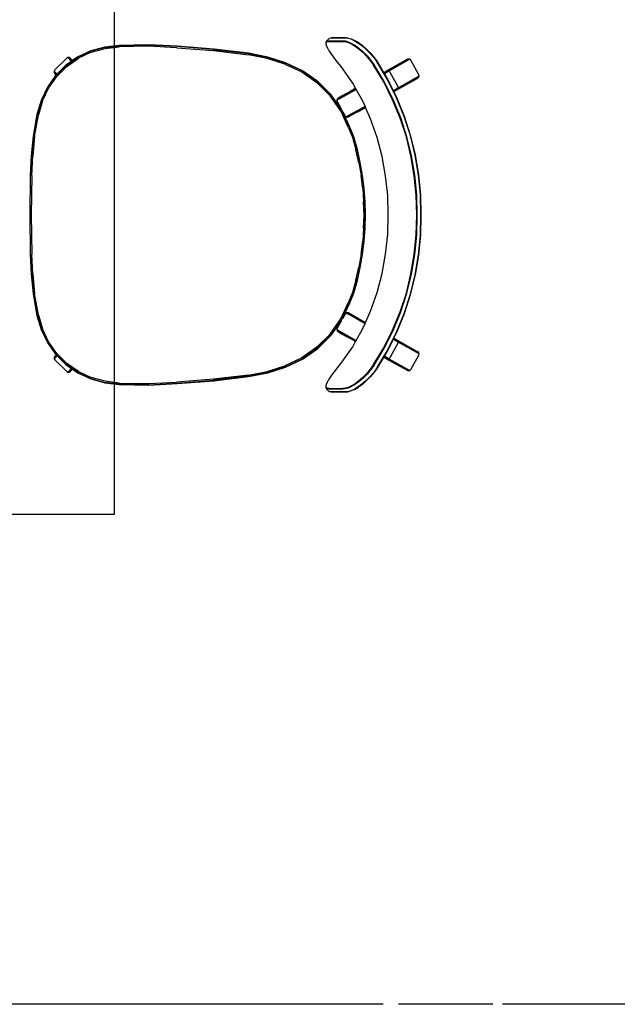
# Model space of a CAD drawing. Units: metres. Extents: x -185.2 to -135.5, y 69.2 to 110.8.
# Drawn here: x -180.5 to -179.7, y 87.2 to 88.5 of the extents above; entities that cross this region are included whole.
import ezdxf

# ---------------------------------------------------------------- set-up
doc = ezdxf.new("R2010")
doc.units = ezdxf.units.M
doc.linetypes.add('HIDDEN2', pattern=[0.1875, 0.125, -0.0625])
doc.linetypes.add('Línea de rejilla', pattern=[0.022225, 0.0127, -0.003175, 0.003175, -0.003175])
for name, color, linetype in [('A-Axis-Columns', 250, 'Continuous'), ('A-False Ceiling - Overhead', 5, 'HIDDEN2'), ('A-Furniture', 1, 'Continuous')]:
    doc.layers.add(name, color=color, linetype=linetype)

# ---------------------------------------------------------------- blocks, each defined once
blk = doc.blocks.new('Table 6')
at = {"color": 251}
for p, q in [((-1.2555, 0.4042), (-1.229, 0.4068)), ((-1.2554, 0.4038), (-1.229, 0.4065)), ((-1.229, 0.4068), (-1.2022, 0.4074)), ((-1.229, 0.4065), (-1.2022, 0.407)), ((-1.2022, 0.4074), (-1.1753, 0.4068)), ((-1.2022, 0.407), (-1.1753, 0.4065)), ((-1.1753, 0.4068), (-1.1488, 0.4042)), ((-1.1753, 0.4065), (-1.1489, 0.4038)), ((-1.4092, 0.3909), (-1.4087, 0.3925)), ((-1.4087, 0.3925), (-1.4075, 0.3937)), ((-1.393, 0.3645), (-1.4087, 0.3925)), ((-1.4075, 0.3937), (-1.3883, 0.4045)), ((-1.3883, 0.4045), (-1.3866, 0.4049)), ((-1.3866, 0.4049), (-1.385, 0.4044)), ((-1.3866, 0.4049), (-1.371, 0.3769)), ((-1.385, 0.4044), (-1.3838, 0.4032)), ((-1.385, 0.4044), (-1.3693, 0.3764)), ((-1.3681, 0.3752), (-1.3838, 0.4032)), ((-1.333, 0.3852), (-1.3076, 0.3935)), ((-1.3328, 0.3849), (-1.3075, 0.3931)), ((-1.3076, 0.3935), (-1.2817, 0.3997)), ((-1.3075, 0.3931), (-1.2816, 0.3994)), ((-1.3061, 0.3885), (-1.2806, 0.3947)), ((-1.3059, 0.3878), (-1.2804, 0.3939)), ((-1.2817, 0.3997), (-1.2555, 0.4042)), ((-1.2816, 0.3994), (-1.2554, 0.4038)), ((-1.2806, 0.3947), (-1.2547, 0.3991)), ((-1.2804, 0.3939), (-1.2546, 0.3983)), ((-1.2547, 0.3991), (-1.2287, 0.4017)), ((-1.2546, 0.3983), (-1.2286, 0.4009)), ((-1.2287, 0.4017), (-1.2022, 0.4023)), ((-1.2286, 0.4009), (-1.2022, 0.4015)), ((-1.2022, 0.4023), (-1.1757, 0.4017)), ((-1.2022, 0.4015), (-1.1758, 0.4009)), ((-1.1758, 0.4009), (-1.1497, 0.3983)), ((-1.1757, 0.4017), (-1.1496, 0.3991)), ((-1.1497, 0.3983), (-1.1239, 0.3939)), ((-1.1496, 0.3991), (-1.1238, 0.3947)), ((-1.1489, 0.4038), (-1.1227, 0.3994)), ((-1.1488, 0.4042), (-1.1226, 0.3997)), ((-1.1239, 0.3939), (-1.0985, 0.3878)), ((-1.1238, 0.3947), (-1.0983, 0.3885)), ((-1.1227, 0.3994), (-1.0969, 0.3931)), ((-1.1226, 0.3997), (-1.0967, 0.3935)), ((-1.0969, 0.3931), (-1.0715, 0.3849)), ((-1.0967, 0.3935), (-1.0714, 0.3852)), ((-1.0385, 0.3712), (-1.0205, 0.4032)), ((-1.035, 0.3764), (-1.0194, 0.4044)), ((-1.0334, 0.3769), (-1.0177, 0.4049)), ((-1.0205, 0.4032), (-1.0194, 0.4044)), ((-1.0194, 0.4044), (-1.0177, 0.4049)), ((-1.0177, 0.4049), (-1.0161, 0.4045)), ((-1.0161, 0.4045), (-0.9969, 0.3937)), ((-0.9956, 0.3925), (-1.0113, 0.3645)), ((-0.9969, 0.3937), (-0.9956, 0.3925)), ((-0.9956, 0.3925), (-0.9952, 0.3909)), ((-1.4088, 0.3892), (-1.4092, 0.3909)), ((-1.3935, 0.3629), (-1.4092, 0.3909)), ((-1.4088, 0.3892), (-1.3931, 0.3612)), ((-1.3579, 0.3751), (-1.333, 0.3852)), ((-1.3577, 0.3748), (-1.3328, 0.3849)), ((-1.3555, 0.3703), (-1.331, 0.3804)), ((-1.3552, 0.3695), (-1.3308, 0.3796)), ((-1.331, 0.3804), (-1.3061, 0.3885)), ((-1.3308, 0.3796), (-1.3059, 0.3878)), ((-1.0985, 0.3878), (-1.0736, 0.3796)), ((-1.0983, 0.3885), (-1.0733, 0.3804)), ((-1.0736, 0.3796), (-1.0492, 0.3695)), ((-1.0733, 0.3804), (-1.0489, 0.3703)), ((-1.0715, 0.3849), (-1.0466, 0.3748)), ((-1.0714, 0.3852), (-1.0464, 0.3751)), ((-0.9956, 0.3892), (-1.0113, 0.3612)), ((-0.9952, 0.3909), (-1.0109, 0.3629)), ((-0.9952, 0.3909), (-0.9956, 0.3892)), ((-1.3726, 0.3765), (-1.3918, 0.3657)), ((-1.3823, 0.3631), (-1.3674, 0.3704)), ((-1.382, 0.3628), (-1.3577, 0.3748)), ((-1.3792, 0.3585), (-1.3555, 0.3703)), ((-1.3788, 0.3577), (-1.3552, 0.3695)), ((-1.371, 0.3769), (-1.3726, 0.3765)), ((-1.371, 0.3769), (-1.3707, 0.3765)), ((-1.3693, 0.3764), (-1.371, 0.3769)), ((-1.3676, 0.3708), (-1.3707, 0.3765)), ((-1.3693, 0.3764), (-1.3691, 0.376)), ((-1.3681, 0.3752), (-1.3693, 0.3764)), ((-1.3691, 0.376), (-1.3685, 0.3749)), ((-1.3685, 0.3749), (-1.3675, 0.3732)), ((-1.3681, 0.3752), (-1.3679, 0.3749)), ((-1.3674, 0.3739), (-1.3679, 0.3749)), ((-1.3676, 0.3708), (-1.3674, 0.3704)), ((-1.3675, 0.3732), (-1.3663, 0.371)), ((-1.3665, 0.3724), (-1.3674, 0.3739)), ((-1.3674, 0.3704), (-1.3663, 0.371)), ((-1.3665, 0.3724), (-1.3659, 0.3712)), ((-1.3663, 0.371), (-1.3659, 0.3712)), ((-1.3659, 0.3712), (-1.3579, 0.3751)), ((-1.0492, 0.3695), (-1.0255, 0.3577)), ((-1.0489, 0.3703), (-1.0252, 0.3585)), ((-1.0466, 0.3748), (-1.0223, 0.3628)), ((-1.0464, 0.3751), (-1.0385, 0.3712)), ((-1.0385, 0.3712), (-1.0381, 0.371)), ((-1.0381, 0.371), (-1.0368, 0.3732)), ((-1.0381, 0.371), (-1.037, 0.3704)), ((-1.037, 0.3704), (-1.0368, 0.3708)), ((-1.037, 0.3704), (-1.022, 0.3631)), ((-1.0368, 0.3708), (-1.0336, 0.3765)), ((-1.0368, 0.3732), (-1.0359, 0.3749)), ((-1.035, 0.3764), (-1.0362, 0.3752)), ((-1.0359, 0.3749), (-1.0352, 0.376)), ((-1.0352, 0.376), (-1.035, 0.3764)), ((-1.0334, 0.3769), (-1.035, 0.3764)), ((-1.0336, 0.3765), (-1.0334, 0.3769)), ((-1.0317, 0.3765), (-1.0334, 0.3769)), ((-1.0125, 0.3657), (-1.0317, 0.3765)), ((-1.4052, 0.3493), (-1.3912, 0.3578)), ((-1.4048, 0.349), (-1.382, 0.3628)), ((-1.4014, 0.345), (-1.3792, 0.3585)), ((-1.4009, 0.3442), (-1.3788, 0.3577)), ((-1.393, 0.3645), (-1.3935, 0.3629)), ((-1.3935, 0.3629), (-1.3933, 0.3625)), ((-1.3935, 0.3629), (-1.3931, 0.3612)), ((-1.3933, 0.3625), (-1.3927, 0.3614)), ((-1.3931, 0.3612), (-1.3929, 0.3609)), ((-1.3918, 0.3657), (-1.393, 0.3645)), ((-1.393, 0.3645), (-1.3928, 0.3641)), ((-1.3928, 0.3607), (-1.3929, 0.3609)), ((-1.3928, 0.3641), (-1.3921, 0.3629)), ((-1.3928, 0.3607), (-1.3912, 0.3578)), ((-1.3927, 0.3614), (-1.3917, 0.3596)), ((-1.3921, 0.3629), (-1.3911, 0.361)), ((-1.3917, 0.3596), (-1.3908, 0.358)), ((-1.3912, 0.3578), (-1.3908, 0.358)), ((-1.3911, 0.361), (-1.3897, 0.3586)), ((-1.3908, 0.358), (-1.3897, 0.3586)), ((-1.3897, 0.3586), (-1.3823, 0.3631)), ((-1.305, 0.3489), (-1.2798, 0.3555)), ((-1.2798, 0.3555), (-1.2542, 0.3603)), ((-1.2542, 0.3603), (-1.2282, 0.3631)), ((-1.2282, 0.3631), (-1.2022, 0.3637)), ((-1.2022, 0.3637), (-1.1761, 0.3631)), ((-1.1761, 0.3631), (-1.1502, 0.3603)), ((-1.1502, 0.3603), (-1.1245, 0.3555)), ((-1.1245, 0.3555), (-1.0993, 0.3489)), ((-1.0255, 0.3577), (-1.0034, 0.3442)), ((-1.0252, 0.3585), (-1.003, 0.345)), ((-1.0223, 0.3628), (-0.9995, 0.349)), ((-1.022, 0.3631), (-1.0146, 0.3586)), ((-1.0146, 0.3586), (-1.0133, 0.361)), ((-1.0146, 0.3586), (-1.0136, 0.358)), ((-1.0136, 0.358), (-1.0127, 0.3596)), ((-1.0136, 0.358), (-1.0132, 0.3578)), ((-1.0133, 0.361), (-1.0122, 0.3629)), ((-1.0132, 0.3578), (-1.0115, 0.3609)), ((-1.0132, 0.3578), (-0.9991, 0.3493)), ((-1.0127, 0.3596), (-1.0117, 0.3614)), ((-1.0113, 0.3645), (-1.0125, 0.3657)), ((-1.0122, 0.3629), (-1.0115, 0.3641)), ((-1.0117, 0.3614), (-1.0111, 0.3625)), ((-1.0115, 0.3641), (-1.0113, 0.3645)), ((-1.0113, 0.3612), (-1.0115, 0.3609)), ((-1.0109, 0.3629), (-1.0113, 0.3645)), ((-1.0113, 0.3612), (-1.0109, 0.3629)), ((-1.0111, 0.3625), (-1.0109, 0.3629)), ((-1.4115, 0.3448), (-1.4173, 0.3398)), ((-1.4112, 0.3445), (-1.4171, 0.3395)), ((-1.4077, 0.3404), (-1.4135, 0.3356)), ((-1.4052, 0.3493), (-1.4115, 0.3448)), ((-1.4048, 0.349), (-1.4112, 0.3445)), ((-1.4014, 0.345), (-1.4077, 0.3404)), ((-1.4009, 0.3442), (-1.4071, 0.3398)), ((-1.3448, 0.3336), (-1.3297, 0.3403)), ((-1.3297, 0.3403), (-1.305, 0.3489)), ((-1.0993, 0.3489), (-1.0746, 0.3403)), ((-1.0746, 0.3403), (-1.0595, 0.3336)), ((-0.9972, 0.3398), (-1.0034, 0.3442)), ((-0.9967, 0.3404), (-1.003, 0.345)), ((-0.9932, 0.3445), (-0.9995, 0.349)), ((-0.9929, 0.3448), (-0.9991, 0.3493)), ((-0.9909, 0.3356), (-0.9967, 0.3404)), ((-0.9873, 0.3395), (-0.9932, 0.3445)), ((-0.987, 0.3398), (-0.9929, 0.3448)), ((-1.4271, 0.3294), (-1.4308, 0.3242)), ((-1.427, 0.3289), (-1.4307, 0.3236)), ((-1.4226, 0.3346), (-1.4271, 0.3294)), ((-1.4224, 0.3342), (-1.427, 0.3289)), ((-1.4187, 0.3304), (-1.4233, 0.3253)), ((-1.4173, 0.3398), (-1.4226, 0.3346)), ((-1.418, 0.3299), (-1.4225, 0.3248)), ((-1.4171, 0.3395), (-1.4224, 0.3342)), ((-1.4135, 0.3356), (-1.4187, 0.3304)), ((-1.4129, 0.335), (-1.418, 0.3299)), ((-1.4071, 0.3398), (-1.4129, 0.335)), ((-1.3688, 0.3213), (-1.3539, 0.3296)), ((-1.3539, 0.3296), (-1.3464, 0.333)), ((-1.3464, 0.333), (-1.3453, 0.3335)), ((-1.3405, 0.3225), (-1.3464, 0.333)), ((-1.3453, 0.3335), (-1.3448, 0.3336)), ((-1.3318, 0.3094), (-1.3453, 0.3335)), ((-1.3448, 0.3336), (-1.3442, 0.3326)), ((-1.344, 0.3321), (-1.3442, 0.3326)), ((-1.3405, 0.3258), (-1.344, 0.3321)), ((-1.2719, 0.3267), (-1.2546, 0.3297)), ((-1.2718, 0.3262), (-1.2546, 0.3292)), ((-1.2543, 0.3277), (-1.2715, 0.3247)), ((-1.2546, 0.3297), (-1.2372, 0.3318)), ((-1.2372, 0.3313), (-1.2546, 0.3292)), ((-1.2543, 0.3277), (-1.237, 0.3299)), ((-1.2372, 0.3318), (-1.2197, 0.3331)), ((-1.2372, 0.3313), (-1.2197, 0.3326)), ((-1.2196, 0.3311), (-1.237, 0.3299)), ((-1.2197, 0.3331), (-1.2022, 0.3335)), ((-1.2197, 0.3326), (-1.2022, 0.333)), ((-1.2196, 0.3311), (-1.2022, 0.3316)), ((-1.2022, 0.3335), (-1.1846, 0.3331)), ((-1.2022, 0.333), (-1.1847, 0.3326)), ((-1.2022, 0.3316), (-1.1847, 0.3311)), ((-1.1847, 0.3326), (-1.1672, 0.3313)), ((-1.1673, 0.3299), (-1.1847, 0.3311)), ((-1.1846, 0.3331), (-1.1671, 0.3318)), ((-1.1673, 0.3299), (-1.15, 0.3277)), ((-1.1498, 0.3292), (-1.1672, 0.3313)), ((-1.1671, 0.3318), (-1.1497, 0.3297)), ((-1.1328, 0.3247), (-1.15, 0.3277)), ((-1.1498, 0.3292), (-1.1325, 0.3262)), ((-1.1497, 0.3297), (-1.1324, 0.3267)), ((-1.0726, 0.3094), (-1.0591, 0.3335)), ((-1.0638, 0.3225), (-1.058, 0.333)), ((-1.0638, 0.3259), (-1.0604, 0.3321)), ((-1.0601, 0.3326), (-1.0604, 0.3321)), ((-1.0601, 0.3326), (-1.0595, 0.3336)), ((-1.0595, 0.3336), (-1.0591, 0.3335)), ((-1.0591, 0.3335), (-1.058, 0.333)), ((-1.058, 0.333), (-1.0505, 0.3296)), ((-1.0505, 0.3296), (-1.0355, 0.3213)), ((-0.9915, 0.335), (-0.9972, 0.3398)), ((-0.9863, 0.3299), (-0.9915, 0.335)), ((-0.9856, 0.3304), (-0.9909, 0.3356)), ((-0.982, 0.3342), (-0.9873, 0.3395)), ((-0.9818, 0.3346), (-0.987, 0.3398)), ((-0.9818, 0.3248), (-0.9863, 0.3299)), ((-0.9811, 0.3253), (-0.9856, 0.3304)), ((-0.9774, 0.3289), (-0.982, 0.3342)), ((-0.9772, 0.3294), (-0.9818, 0.3346)), ((-0.9736, 0.3236), (-0.9774, 0.3289)), ((-0.9735, 0.3242), (-0.9772, 0.3294)), ((-1.4358, 0.3147), (-1.4369, 0.3108)), ((-1.4357, 0.314), (-1.4369, 0.31)), ((-1.4337, 0.3192), (-1.4358, 0.3147)), ((-1.4337, 0.3186), (-1.4357, 0.314)), ((-1.4337, 0.3192), (-1.4308, 0.3242)), ((-1.4307, 0.3236), (-1.4337, 0.3186)), ((-1.43, 0.3152), (-1.432, 0.3107)), ((-1.4291, 0.3149), (-1.4311, 0.3105)), ((-1.427, 0.3201), (-1.43, 0.3152)), ((-1.4262, 0.3198), (-1.4291, 0.3149)), ((-1.4233, 0.3253), (-1.427, 0.3201)), ((-1.4225, 0.3248), (-1.4262, 0.3198)), ((-1.399, 0.3014), (-1.3772, 0.3167)), ((-1.3772, 0.3167), (-1.3703, 0.3205)), ((-1.3703, 0.3205), (-1.3699, 0.3207)), ((-1.3692, 0.3186), (-1.3703, 0.3205)), ((-1.3699, 0.3207), (-1.3688, 0.3213)), ((-1.3699, 0.3207), (-1.356, 0.2958)), ((-1.3689, 0.3181), (-1.3692, 0.3186)), ((-1.3689, 0.3181), (-1.3653, 0.3117)), ((-1.3543, 0.2954), (-1.3688, 0.3213)), ((-1.3405, 0.3258), (-1.3322, 0.3111)), ((-1.3405, 0.3225), (-1.3335, 0.31)), ((-1.3187, 0.3129), (-1.3059, 0.3181)), ((-1.3058, 0.3177), (-1.3185, 0.3125)), ((-1.3053, 0.3163), (-1.3179, 0.3111)), ((-1.3059, 0.3181), (-1.289, 0.3228)), ((-1.3058, 0.3177), (-1.2889, 0.3223)), ((-1.2886, 0.3209), (-1.3053, 0.3163)), ((-1.289, 0.3228), (-1.2719, 0.3267)), ((-1.2718, 0.3262), (-1.2889, 0.3223)), ((-1.2886, 0.3209), (-1.2715, 0.3247)), ((-1.1328, 0.3247), (-1.1158, 0.3209)), ((-1.1154, 0.3223), (-1.1325, 0.3262)), ((-1.1324, 0.3267), (-1.1153, 0.3228)), ((-1.099, 0.3163), (-1.1158, 0.3209)), ((-1.1154, 0.3223), (-1.0986, 0.3177)), ((-1.1153, 0.3228), (-1.0984, 0.3181)), ((-1.0864, 0.3111), (-1.099, 0.3163)), ((-1.0858, 0.3125), (-1.0986, 0.3177)), ((-1.0984, 0.3181), (-1.0856, 0.3129)), ((-1.0667, 0.3207), (-1.0721, 0.3111)), ((-1.0638, 0.3225), (-1.0708, 0.31)), ((-1.0657, 0.3225), (-1.0667, 0.3207)), ((-1.0657, 0.3225), (-1.0639, 0.3258)), ((-1.0638, 0.3259), (-1.0639, 0.3258)), ((-1.05, 0.2954), (-1.0355, 0.3213)), ((-1.0344, 0.3207), (-1.0484, 0.2958)), ((-1.0354, 0.3181), (-1.0389, 0.3118)), ((-1.0355, 0.3213), (-1.0344, 0.3207)), ((-1.0351, 0.3186), (-1.0354, 0.3181)), ((-1.0341, 0.3205), (-1.0351, 0.3186)), ((-1.0344, 0.3207), (-1.0341, 0.3205)), ((-1.0341, 0.3205), (-1.0271, 0.3167)), ((-1.0271, 0.3167), (-1.0053, 0.3014)), ((-0.9781, 0.3198), (-0.9818, 0.3248)), ((-0.9773, 0.3201), (-0.9811, 0.3253)), ((-0.9752, 0.3149), (-0.9781, 0.3198)), ((-0.9744, 0.3152), (-0.9773, 0.3201)), ((-0.9732, 0.3105), (-0.9752, 0.3149)), ((-0.9724, 0.3107), (-0.9744, 0.3152)), ((-0.9707, 0.3186), (-0.9736, 0.3236)), ((-0.9735, 0.3242), (-0.9706, 0.3192)), ((-0.9686, 0.314), (-0.9707, 0.3186)), ((-0.9686, 0.3147), (-0.9706, 0.3192)), ((-0.9674, 0.3108), (-0.9686, 0.3147)), ((-0.9675, 0.31), (-0.9686, 0.314)), ((-1.4372, 0.2889), (-1.4371, 0.3075)), ((-1.4371, 0.3075), (-1.4369, 0.3108)), ((-1.4369, 0.31), (-1.4371, 0.3068)), ((-1.4371, 0.3068), (-1.4371, 0.2881)), ((-1.4331, 0.3067), (-1.4334, 0.3034)), ((-1.4334, 0.3034), (-1.4334, 0.2848)), ((-1.432, 0.3107), (-1.4331, 0.3067)), ((-1.4323, 0.3066), (-1.4325, 0.3033)), ((-1.4325, 0.2848), (-1.4325, 0.3033)), ((-1.4311, 0.3105), (-1.4323, 0.3066)), ((-1.4051, 0.2966), (-1.399, 0.3014)), ((-1.3653, 0.3117), (-1.3653, 0.3117)), ((-1.3626, 0.3067), (-1.3653, 0.3117)), ((-1.362, 0.3058), (-1.3626, 0.3067)), ((-1.3603, 0.3027), (-1.362, 0.3058)), ((-1.3617, 0.2881), (-1.343, 0.3012)), ((-1.3614, 0.2877), (-1.3411, 0.302)), ((-1.3605, 0.2866), (-1.3403, 0.3007)), ((-1.3595, 0.3012), (-1.3603, 0.3027)), ((-1.359, 0.3004), (-1.3595, 0.3012)), ((-1.343, 0.3012), (-1.3527, 0.2958)), ((-1.343, 0.3012), (-1.3422, 0.3017)), ((-1.3185, 0.3125), (-1.3411, 0.302)), ((-1.3403, 0.3007), (-1.3179, 0.3111)), ((-1.3388, 0.3035), (-1.34, 0.303)), ((-1.3388, 0.3035), (-1.3187, 0.3129)), ((-1.3335, 0.3065), (-1.3388, 0.3035)), ((-1.3322, 0.3077), (-1.3335, 0.31)), ((-1.3322, 0.3077), (-1.3335, 0.3065)), ((-1.3322, 0.3111), (-1.3318, 0.3094)), ((-1.3318, 0.3094), (-1.3322, 0.3077)), ((-1.0864, 0.3111), (-1.064, 0.3007)), ((-1.0633, 0.302), (-1.0858, 0.3125)), ((-1.0856, 0.3129), (-1.0655, 0.3035)), ((-1.0726, 0.3094), (-1.0721, 0.3111)), ((-1.0721, 0.3077), (-1.0726, 0.3094)), ((-1.0708, 0.31), (-1.0721, 0.3077)), ((-1.0709, 0.3065), (-1.0721, 0.3077)), ((-1.0655, 0.3035), (-1.0709, 0.3065)), ((-1.0655, 0.3035), (-1.0644, 0.303)), ((-1.064, 0.3007), (-1.0439, 0.2866)), ((-1.0633, 0.302), (-1.0429, 0.2877)), ((-1.0613, 0.3012), (-1.0621, 0.3017)), ((-1.0517, 0.2958), (-1.0613, 0.3012)), ((-1.0613, 0.3012), (-1.0426, 0.2881)), ((-1.0449, 0.3012), (-1.0453, 0.3004)), ((-1.0441, 0.3027), (-1.0449, 0.3012)), ((-1.0423, 0.3058), (-1.0441, 0.3027)), ((-1.0418, 0.3067), (-1.0423, 0.3058)), ((-1.039, 0.3117), (-1.0418, 0.3067)), ((-1.0389, 0.3118), (-1.039, 0.3117)), ((-1.0053, 0.3014), (-0.9993, 0.2966)), ((-0.9721, 0.3066), (-0.9732, 0.3105)), ((-0.9712, 0.3067), (-0.9724, 0.3107)), ((-0.9719, 0.3033), (-0.9721, 0.3066)), ((-0.9718, 0.2848), (-0.9719, 0.3033)), ((-0.971, 0.3034), (-0.9712, 0.3067)), ((-0.971, 0.2848), (-0.971, 0.3034)), ((-0.9672, 0.3068), (-0.9675, 0.31)), ((-0.9674, 0.3108), (-0.9672, 0.3075)), ((-0.9672, 0.3075), (-0.9672, 0.2889)), ((-0.9672, 0.2881), (-0.9672, 0.3068)), ((-1.4371, 0.2881), (-1.4372, 0.2889)), ((-1.4371, 0.2881), (-1.4369, 0.2859)), ((-1.421, 0.2851), (-1.4162, 0.2882)), ((-1.4162, 0.2882), (-1.4109, 0.2921)), ((-1.4109, 0.2921), (-1.4051, 0.2966)), ((-1.3794, 0.2705), (-1.3617, 0.2881)), ((-1.379, 0.2701), (-1.3614, 0.2877)), ((-1.3584, 0.2993), (-1.359, 0.3004)), ((-1.3578, 0.2983), (-1.3584, 0.2993)), ((-1.3575, 0.2976), (-1.3578, 0.2983)), ((-1.3572, 0.2971), (-1.3575, 0.2976)), ((-1.356, 0.2958), (-1.3572, 0.2971)), ((-1.3543, 0.2954), (-1.356, 0.2958)), ((-1.3527, 0.2958), (-1.3543, 0.2954)), ((-1.05, 0.2954), (-1.0517, 0.2958)), ((-1.0484, 0.2958), (-1.05, 0.2954)), ((-1.0472, 0.2971), (-1.0484, 0.2958)), ((-1.0465, 0.2983), (-1.0472, 0.2971)), ((-1.0459, 0.2993), (-1.0465, 0.2983)), ((-1.0459, 0.2993), (-1.0453, 0.3004)), ((-1.0429, 0.2877), (-1.0254, 0.2701)), ((-1.0426, 0.2881), (-1.025, 0.2705)), ((-0.9993, 0.2966), (-0.9935, 0.2921)), ((-0.9935, 0.2921), (-0.9881, 0.2882)), ((-0.9881, 0.2882), (-0.9834, 0.2851)), ((-0.9675, 0.2859), (-0.9672, 0.2881)), ((-0.9672, 0.2889), (-0.9672, 0.2881)), ((-1.4369, 0.2859), (-1.4364, 0.2852)), ((-1.4364, 0.2852), (-1.4351, 0.284)), ((-1.4351, 0.284), (-1.4327, 0.2818)), ((-1.4334, 0.2848), (-1.4331, 0.2826)), ((-1.4331, 0.2826), (-1.4319, 0.2814)), ((-1.4327, 0.2818), (-1.4319, 0.2814)), ((-1.4325, 0.2848), (-1.4323, 0.2826)), ((-1.4323, 0.2826), (-1.431, 0.2814)), ((-1.4319, 0.2814), (-1.4296, 0.2813)), ((-1.431, 0.2814), (-1.4288, 0.2814)), ((-1.4296, 0.2813), (-1.4288, 0.2814)), ((-1.4288, 0.2814), (-1.4256, 0.2825)), ((-1.4256, 0.2825), (-1.4215, 0.2847)), ((-1.421, 0.2851), (-1.4215, 0.2847)), ((-1.3605, 0.2866), (-1.3779, 0.2692)), ((-1.0265, 0.2692), (-1.0439, 0.2866)), ((-0.9828, 0.2847), (-0.9834, 0.2851)), ((-0.9828, 0.2847), (-0.9787, 0.2825)), ((-0.9787, 0.2825), (-0.9755, 0.2814)), ((-0.9755, 0.2814), (-0.9733, 0.2814)), ((-0.9755, 0.2814), (-0.9747, 0.2813)), ((-0.9747, 0.2813), (-0.9725, 0.2814)), ((-0.9733, 0.2814), (-0.9721, 0.2826)), ((-0.9725, 0.2814), (-0.9712, 0.2826)), ((-0.9725, 0.2814), (-0.9717, 0.2818)), ((-0.9721, 0.2826), (-0.9718, 0.2848)), ((-0.9717, 0.2818), (-0.9692, 0.284)), ((-0.9712, 0.2826), (-0.971, 0.2848)), ((-0.9692, 0.284), (-0.968, 0.2852)), ((-0.968, 0.2852), (-0.9675, 0.2859)), ((-1.3937, 0.25), (-1.3794, 0.2705)), ((-1.379, 0.2701), (-1.3932, 0.2498)), ((-1.3779, 0.2692), (-1.392, 0.2491)), ((-1.0124, 0.2491), (-1.0265, 0.2692)), ((-1.0111, 0.2498), (-1.0254, 0.2701)), ((-1.025, 0.2705), (-1.0107, 0.25)), ((-1.4042, 0.2274), (-1.3937, 0.25)), ((-1.4037, 0.2273), (-1.3932, 0.2498)), ((-1.392, 0.2491), (-1.4024, 0.2267)), ((-1.002, 0.2267), (-1.0124, 0.2491)), ((-1.0111, 0.2498), (-1.0006, 0.2273)), ((-1.0107, 0.25), (-1.0001, 0.2274)), ((-1.4117, 0.2038), (-1.4042, 0.2274)), ((-1.4037, 0.2273), (-1.4113, 0.2037)), ((-1.4098, 0.2033), (-1.4024, 0.2267)), ((-1.002, 0.2267), (-0.9945, 0.2033)), ((-0.9931, 0.2037), (-1.0006, 0.2273)), ((-1.0001, 0.2274), (-0.9926, 0.2038)), ((-1.4168, 0.1785), (-1.4117, 0.2038)), ((-1.4113, 0.2037), (-1.4163, 0.1785)), ((-1.4149, 0.1782), (-1.4098, 0.2033)), ((-0.9945, 0.2033), (-0.9895, 0.1782)), ((-0.988, 0.1785), (-0.9931, 0.2037)), ((-0.9926, 0.2038), (-0.9875, 0.1785)), ((-1.4222, 0.1322), (-1.4168, 0.1785)), ((-1.4163, 0.1785), (-1.4217, 0.1321)), ((-1.4149, 0.1782), (-1.4203, 0.132)), ((-0.9841, 0.132), (-0.9895, 0.1782)), ((-0.9826, 0.1321), (-0.988, 0.1785)), ((-0.9875, 0.1785), (-0.9821, 0.1322)), ((-1.426, 0.0835), (-1.4222, 0.1322)), ((-1.4255, 0.0835), (-1.4217, 0.1321)), ((-1.4203, 0.132), (-1.4241, 0.0834)), ((-0.9803, 0.0834), (-0.9841, 0.132)), ((-0.9826, 0.1321), (-0.9788, 0.0835)), ((-0.9821, 0.1322), (-0.9783, 0.0835)), ((-1.428, 0.0462), (-1.426, 0.0835)), ((-1.4276, 0.0461), (-1.4255, 0.0835)), ((-1.4261, 0.0461), (-1.4241, 0.0834)), ((-0.9803, 0.0834), (-0.9783, 0.0461)), ((-0.9788, 0.0835), (-0.9768, 0.0461)), ((-0.9783, 0.0835), (-0.9763, 0.0462)), ((-1.4273, 0.0067), (-1.428, 0.0462)), ((-1.4276, 0.0461), (-1.4268, 0.0068)), ((-1.4253, 0.0069), (-1.4261, 0.0461)), ((-0.9783, 0.0461), (-0.979, 0.0069)), ((-0.9776, 0.0068), (-0.9768, 0.0461)), ((-0.9763, 0.0462), (-0.9771, 0.0067)), ((-1.4249, -0.0124), (-1.4273, 0.0067)), ((-1.4268, 0.0068), (-1.4244, -0.0123)), ((-1.4253, 0.0069), (-1.4229, -0.012)), ((-0.9814, -0.012), (-0.979, 0.0069)), ((-0.98, -0.0123), (-0.9776, 0.0068)), ((-0.9771, 0.0067), (-0.9795, -0.0124)), ((-1.4199, -0.0309), (-1.4249, -0.0124)), ((-1.4194, -0.0307), (-1.4244, -0.0123)), ((-1.4229, -0.012), (-1.4181, -0.0302)), ((-0.9863, -0.0302), (-0.9814, -0.012)), ((-0.98, -0.0123), (-0.9849, -0.0307)), ((-0.9795, -0.0124), (-0.9844, -0.0309)), ((-1.4118, -0.0483), (-1.4199, -0.0309)), ((-1.4194, -0.0307), (-1.4114, -0.048)), ((-1.4101, -0.0473), (-1.4181, -0.0302)), ((-0.9863, -0.0302), (-0.9942, -0.0473)), ((-0.993, -0.048), (-0.9849, -0.0307)), ((-0.9844, -0.0309), (-0.9925, -0.0483)), ((-1.407, -0.0551), (-1.4118, -0.0483)), ((-1.4114, -0.048), (-1.4004, -0.0637)), ((-1.4101, -0.0473), (-1.3993, -0.0627)), ((-1.005, -0.0627), (-0.9942, -0.0473)), ((-1.0039, -0.0637), (-0.993, -0.048)), ((-0.9925, -0.0483), (-0.9973, -0.0551)), ((-1.411, -0.0597), (-1.4068, -0.0554)), ((-1.411, -0.0597), (-1.4102, -0.0582)), ((-1.411, -0.0614), (-1.408, -0.0583)), ((-1.411, -0.0614), (-1.411, -0.0597)), ((-1.4102, -0.0628), (-1.411, -0.0614)), ((-1.4102, -0.0582), (-1.4071, -0.0551)), ((-1.3946, -0.0784), (-1.4102, -0.0628)), ((-1.408, -0.0583), (-1.4061, -0.0564)), ((-1.4071, -0.0551), (-1.407, -0.0551)), ((-1.4068, -0.0554), (-1.407, -0.0551)), ((-1.4061, -0.0564), (-1.4068, -0.0554)), ((-1.4008, -0.064), (-1.4061, -0.0564)), ((-1.3893, -0.0755), (-1.4008, -0.064)), ((-1.4004, -0.0637), (-1.3869, -0.0772)), ((-1.386, -0.076), (-1.3993, -0.0627)), ((-1.005, -0.0627), (-1.0184, -0.076)), ((-1.0174, -0.0772), (-1.0039, -0.0637)), ((-1.0035, -0.064), (-1.015, -0.0755)), ((-0.9942, -0.0628), (-1.0097, -0.0784)), ((-0.9983, -0.0564), (-1.0035, -0.064)), ((-0.9976, -0.0554), (-0.9983, -0.0564)), ((-0.9983, -0.0564), (-0.9964, -0.0583)), ((-0.9973, -0.0551), (-0.9976, -0.0554)), ((-0.9933, -0.0597), (-0.9976, -0.0554)), ((-0.9973, -0.0551), (-0.9972, -0.0551)), ((-0.9972, -0.0551), (-0.9942, -0.0582)), ((-0.9964, -0.0583), (-0.9933, -0.0614)), ((-0.9942, -0.0582), (-0.9933, -0.0597)), ((-0.9933, -0.0614), (-0.9942, -0.0628)), ((-0.9933, -0.0597), (-0.9933, -0.0614)), ((-1.3931, -0.0793), (-1.3946, -0.0784)), ((-1.3901, -0.0762), (-1.3931, -0.0793)), ((-1.3914, -0.0793), (-1.3885, -0.0763)), ((-1.3899, -0.0784), (-1.3914, -0.0793)), ((-1.3893, -0.0755), (-1.3901, -0.0762)), ((-1.3882, -0.0766), (-1.3899, -0.0784)), ((-1.3885, -0.0763), (-1.3893, -0.0755)), ((-1.3882, -0.0766), (-1.3885, -0.0763)), ((-1.3872, -0.0775), (-1.3882, -0.0766)), ((-1.3715, -0.0885), (-1.3872, -0.0775)), ((-1.3869, -0.0772), (-1.3713, -0.0881)), ((-1.386, -0.076), (-1.3706, -0.0868)), ((-1.0338, -0.0868), (-1.0184, -0.076)), ((-1.033, -0.0881), (-1.0174, -0.0772)), ((-1.0171, -0.0775), (-1.0328, -0.0885)), ((-1.0162, -0.0766), (-1.0171, -0.0775)), ((-1.0159, -0.0763), (-1.0162, -0.0766)), ((-1.0144, -0.0784), (-1.0162, -0.0766)), ((-1.015, -0.0755), (-1.0159, -0.0763)), ((-1.0159, -0.0763), (-1.0129, -0.0793)), ((-1.0143, -0.0762), (-1.015, -0.0755)), ((-1.0129, -0.0793), (-1.0144, -0.0784)), ((-1.0112, -0.0793), (-1.0143, -0.0762)), ((-1.0097, -0.0784), (-1.0112, -0.0793)), ((-1.3914, -0.0793), (-1.3931, -0.0793)), ((-1.3542, -0.0966), (-1.3715, -0.0885)), ((-1.354, -0.0962), (-1.3713, -0.0881)), ((-1.3706, -0.0868), (-1.3535, -0.0948)), ((-1.0509, -0.0948), (-1.0338, -0.0868)), ((-1.033, -0.0881), (-1.0504, -0.0962)), ((-1.0328, -0.0885), (-1.0502, -0.0966)), ((-1.0112, -0.0793), (-1.0129, -0.0793)), ((-1.3355, -0.1023), (-1.3542, -0.0966)), ((-1.354, -0.0962), (-1.3354, -0.1018)), ((-1.3351, -0.1004), (-1.3535, -0.0948)), ((-1.3068, -0.1075), (-1.3355, -0.1023)), ((-1.3067, -0.107), (-1.3354, -0.1018)), ((-1.3351, -0.1004), (-1.3065, -0.1056)), ((-1.0979, -0.1056), (-1.0693, -0.1004)), ((-1.069, -0.1018), (-1.0977, -0.107)), ((-1.0688, -0.1023), (-1.0976, -0.1075)), ((-1.0509, -0.0948), (-1.0693, -0.1004)), ((-1.069, -0.1018), (-1.0504, -0.0962)), ((-1.0502, -0.0966), (-1.0688, -0.1023)), ((-1.2806, -0.1099), (-1.3068, -0.1075)), ((-1.2805, -0.1095), (-1.3067, -0.107)), ((-1.2804, -0.108), (-1.3065, -0.1056)), ((-1.2545, -0.1112), (-1.2806, -0.1099)), ((-1.2545, -0.1107), (-1.2805, -0.1095)), ((-1.2804, -0.108), (-1.2545, -0.1092)), ((-1.2022, -0.11), (-1.2545, -0.1092)), ((-1.2545, -0.1107), (-1.2022, -0.1114)), ((-1.2022, -0.1119), (-1.2545, -0.1112)), ((-1.1499, -0.1092), (-1.2022, -0.11)), ((-1.2022, -0.1114), (-1.1498, -0.1107)), ((-1.1498, -0.1112), (-1.2022, -0.1119)), ((-1.1499, -0.1092), (-1.1239, -0.108)), ((-1.1238, -0.1095), (-1.1498, -0.1107)), ((-1.1238, -0.1099), (-1.1498, -0.1112)), ((-1.0979, -0.1056), (-1.1239, -0.108)), ((-1.0977, -0.107), (-1.1238, -0.1095)), ((-1.0976, -0.1075), (-1.1238, -0.1099))]:
    blk.add_line(p, q, dxfattribs=at)
blk.add_lwpolyline([(-1.6, -0.8), (-0.8, -0.8), (-0.8, 0), (-1.6, 0)], close=True)

msp = doc.modelspace()

# ---------------------------------------------------------------- linework, layer by layer
at = {"layer": 'A-Axis-Columns', "color": 250, "linetype": 'Línea de rejilla', "ltscale": 50}
msp.add_line((-166.6496, 87.2395), (-184.1825, 87.2395), dxfattribs=at)
at = {"layer": 'A-False Ceiling - Overhead'}
msp.add_line((-177.589, 87.2395), (-182.069, 87.2395), dxfattribs=at)

# ---------------------------------------------------------------- block references
at = {"layer": 'A-Furniture', "xscale": -1, "rotation": 270}
msp.add_blockref('Table 6', (-180.3414, 89.4895), dxfattribs=at)

doc.saveas('drawing.dxf')
